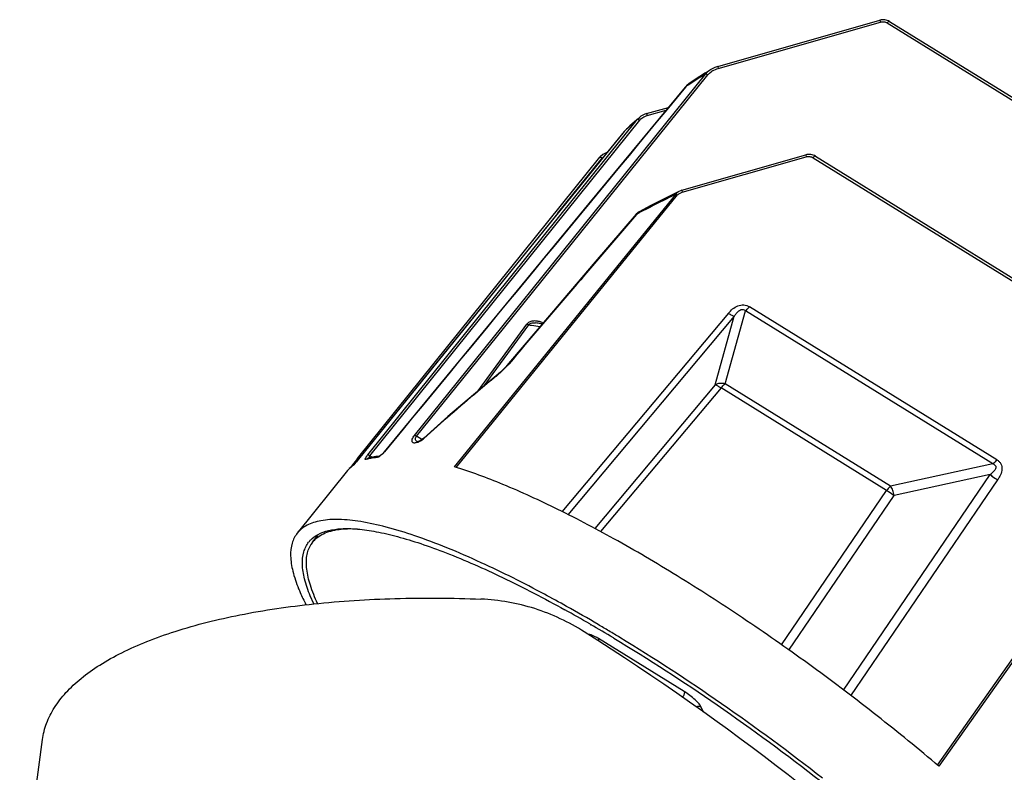
# Model space of a CAD drawing. Units: millimetres. Extents: x -2874 to -2461, y 184 to 759.
# Drawn here: x -2819 to -2762, y 312 to 356 of the extents above; entities that cross this region are included whole.
import ezdxf

# ---------------------------------------------------------------- set-up
doc = ezdxf.new("R2010")
doc.units = ezdxf.units.MM
doc.header["$LTSCALE"] = 16.335
doc.layers.get('0').update_dxf_attribs({"linetype": 'CONTINUOUS'})

msp = doc.modelspace()

# ---------------------------------------------------------------- linework, layer by layer
at = {"color": 7, "linetype": 'Continuous'}
for p, q in [((-2778.403, 353.183), (-2768.883, 355.908)), ((-2778.377, 353.065), (-2768.856, 355.79)), ((-2768.883, 355.908), (-2768.856, 355.79)), ((-2768.454, 355.741), (-2740.843, 338.667)), ((-2768.313, 355.835), (-2740.702, 338.762)), ((-2778.403, 353.183), (-2778.377, 353.065)), ((-2791.075, 337.892), (-2779.102, 352.756)), ((-2790.981, 337.816), (-2778.99, 352.703)), ((-2779.118, 352.815), (-2778.853, 352.984)), ((-2778.99, 352.703), (-2778.894, 352.8)), ((-2778.894, 352.8), (-2778.789, 352.879)), ((-2780.07, 352.186), (-2780.07, 352.186)), ((-2780.291, 351.979), (-2780.306, 351.976)), ((-2782.574, 350.419), (-2781.289, 350.787)), ((-2782.574, 350.419), (-2782.547, 350.302)), ((-2782.547, 350.302), (-2781.425, 350.623)), ((-2798.94, 330.391), (-2783.105, 350.085)), ((-2798.814, 330.339), (-2782.979, 350.033)), ((-2783.105, 350.085), (-2783.002, 350.193)), ((-2783.002, 350.193), (-2783.001, 350.194)), ((-2782.979, 350.033), (-2782.911, 350.105)), ((-2782.911, 350.105), (-2782.794, 350.193)), ((-2783.895, 349.372), (-2785.201, 347.761)), ((-2783.895, 349.372), (-2785.201, 347.761)), ((-2783.82, 349.454), (-2783.898, 349.369)), ((-2783.895, 349.372), (-2783.898, 349.369)), ((-2783.82, 349.454), (-2783.895, 349.372)), ((-2783.82, 349.454), (-2783.82, 349.454)), ((-2780.507, 345.917), (-2773.234, 347.999)), ((-2773.234, 347.999), (-2773.208, 347.881)), ((-2799.541, 330.183), (-2785.316, 347.855)), ((-2785.201, 347.761), (-2799.479, 330.136)), ((-2787.798, 344.56), (-2785.183, 347.808)), ((-2785.183, 347.808), (-2785.092, 347.899)), ((-2780.48, 345.799), (-2773.208, 347.881)), ((-2772.806, 347.831), (-2751.559, 334.693)), ((-2772.664, 347.926), (-2751.417, 334.787)), ((-2793.852, 329.693), (-2780.848, 345.696)), ((-2793.752, 329.657), (-2780.759, 345.648)), ((-2780.848, 345.696), (-2780.759, 345.648)), ((-2780.612, 345.75), (-2780.529, 345.783)), ((-2780.507, 345.917), (-2780.48, 345.799)), ((-2783.015, 344.654), (-2783.19, 344.52)), ((-2783.158, 344.518), (-2783.19, 344.52)), ((-2783.158, 344.518), (-2783.171, 344.503)), ((-2783.116, 344.577), (-2783.158, 344.518)), ((-2777.777, 338.703), (-2787.556, 327.054)), ((-2777.97, 334.558), (-2776.776, 338.843)), ((-2762.247, 329.859), (-2776.776, 338.843)), ((-2762.017, 330.102), (-2776.545, 339.086)), ((-2789.092, 338.135), (-2789.092, 338.135)), ((-2788.708, 338.07), (-2788.661, 338.124)), ((-2777.428, 338.521), (-2787.205, 326.876)), ((-2778.549, 334.497), (-2777.428, 338.521)), ((-2796.197, 331.533), (-2791.075, 337.892)), ((-2796.085, 331.48), (-2790.981, 337.816)), ((-2792.47, 334.148), (-2789.598, 338.068)), ((-2791.582, 335.158), (-2789.484, 338.021)), ((-2790.652, 335.742), (-2790.682, 335.743)), ((-2792.089, 334.467), (-2791.582, 335.158)), ((-2791.409, 335.005), (-2791.411, 335.033)), ((-2778.549, 334.497), (-2785.622, 326.072)), ((-2778.2, 334.315), (-2785.277, 325.885)), ((-2768.486, 328.308), (-2778.2, 334.315)), ((-2768.255, 328.551), (-2777.97, 334.558)), ((-2751.296, 332.373), (-2765.52, 312.185)), ((-2751.191, 332.302), (-2765.415, 312.109)), ((-2795.766, 331.283), (-2796.085, 331.48)), ((-2795.66, 331.344), (-2795.661, 331.364)), ((-2795.651, 331.352), (-2795.66, 331.344)), ((-2796.041, 331.149), (-2796.041, 331.15)), ((-2799.541, 330.183), (-2799.985, 329.632)), ((-2799.479, 330.136), (-2799.482, 330.134)), ((-2799.035, 330.262), (-2798.979, 330.341)), ((-2798.962, 330.184), (-2798.962, 330.184)), ((-2798.814, 330.339), (-2798.671, 330.25)), ((-2798.36, 330.246), (-2798.397, 330.238)), ((-2798.265, 330.31), (-2798.265, 330.31)), ((-2798.067, 330.455), (-2798.19, 330.347)), ((-2797.967, 330.564), (-2797.979, 330.561)), ((-2800.127, 329.466), (-2803.08, 325.797)), ((-2799.985, 329.632), (-2800.027, 329.581)), ((-2799.962, 329.66), (-2799.94, 329.665)), ((-2799.825, 329.757), (-2799.789, 329.791)), ((-2799.81, 329.769), (-2799.825, 329.757)), ((-2799.789, 329.791), (-2799.789, 329.791)), ((-2762.247, 329.859), (-2768.255, 328.551)), ((-2771.017, 316.576), (-2762.405, 329.232)), ((-2770.592, 316.25), (-2761.966, 328.926)), ((-2762.405, 329.232), (-2768.047, 328.003)), ((-2774.66, 319.235), (-2768.486, 328.308)), ((-2774.225, 318.924), (-2768.047, 328.003)), ((-2802.186, 325.262), (-2801.883, 325.652)), ((-2802.119, 321.65), (-2802.323, 322.114)), ((-2785.909, 320.467), (-2785.866, 320.442)), ((-2785.895, 320.443), (-2785.852, 320.417)), ((-2784.523, 319.651), (-2784.506, 319.64)), ((-2784.51, 319.623), (-2784.493, 319.613)), ((-2780.367, 316.493), (-2785.399, 319.605)), ((-2779.244, 315.295), (-2779.367, 315.577)), ((-2819.376, 303.69), (-2818.039, 313.679))]:
    msp.add_line(p, q, dxfattribs=at)
for points in [[(-2768.313, 355.835), (-2768.374, 355.869), (-2768.588, 355.931), (-2768.817, 355.924), (-2768.883, 355.908)], [(-2778.403, 353.183), (-2778.577, 353.124), (-2778.853, 352.984)], [(-2779.118, 352.815), (-2779.718, 352.422), (-2780.07, 352.186)], [(-2780.07, 352.186), (-2780.244, 352.044), (-2780.306, 351.976)], [(-2780.306, 351.976), (-2785.961, 345.136), (-2791.914, 337.922), (-2797.979, 330.561)], [(-2782.574, 350.419), (-2782.69, 350.38), (-2782.911, 350.263), (-2783.001, 350.194)], [(-2783.002, 350.193), (-2783.173, 350.044), (-2783.556, 349.7), (-2783.82, 349.454)], [(-2783.898, 349.369), (-2788.94, 343.151), (-2794.196, 336.664), (-2799.482, 330.134)], [(-2784.901, 348.132), (-2784.951, 348.116), (-2785.143, 348.015), (-2785.298, 347.877), (-2785.316, 347.856)], [(-2772.664, 347.926), (-2772.726, 347.959), (-2772.94, 348.022), (-2773.169, 348.014), (-2773.234, 347.999)], [(-2780.691, 345.846), (-2781.397, 345.493), (-2782.324, 345.017), (-2783.016, 344.654)], [(-2780.507, 345.917), (-2780.582, 345.892), (-2780.691, 345.846)], [(-2783.19, 344.52), (-2785.594, 341.71), (-2788.154, 338.71), (-2790.682, 335.743)], [(-2790.682, 335.743), (-2790.845, 335.561), (-2791.162, 335.249), (-2791.411, 335.033)], [(-2791.411, 335.033), (-2792.745, 333.918), (-2794.236, 332.632), (-2795.661, 331.364)], [(-2795.661, 331.364), (-2795.723, 331.312), (-2795.819, 331.246), (-2795.917, 331.195), (-2796, 331.166), (-2796.022, 331.161)], [(-2796.022, 331.161), (-2796.053, 331.157), (-2796.052, 331.155), (-2796.041, 331.15)], [(-2799.481, 330.134), (-2799.546, 330.056), (-2799.607, 329.985), (-2799.661, 329.924), (-2799.707, 329.874), (-2799.744, 329.835), (-2799.771, 329.808), (-2799.787, 329.793), (-2799.789, 329.792)], [(-2797.979, 330.561), (-2798.061, 330.471), (-2798.142, 330.397), (-2798.212, 330.344), (-2798.26, 330.315), (-2798.269, 330.311)]]:
    msp.add_lwpolyline(points, dxfattribs=at)
for centre, radius, start, end in [((-2752.177, 310.206), 50.353, 122.32442, 123.60283), ((-2778.091, 351.822), 1.268, 118.74105, 123.44616), ((-2754.393, 313.566), 46.328, 123.62044, 123.98769), ((5044.422, -6124.577), 10157.357, 140.3852633, 140.541895), ((-2769.025, 333.64), 21.647, 133.09762, 133.38684), ((-2780.213, 344.865), 0.971, 105.96624, 109.0133), ((406.534, -2386.922), 4199.393, 139.425717, 139.582908), ((-2744.193, 270.844), 83.343, 117.744, 117.87404), ((-2790.671, 326.752), 11.492, 80.60856, 82.10458), ((-2789.182, 337.28), 0.992, 58.26211, 71.10083), ((-2790.829, 325.771), 12.486, 80.17972, 80.62802), ((-2794.523, 339.038), 5.084, 319.37005, 319.58087), ((-2795.753, 340.302), 6.85, 309.36122, 309.49566), ((-2796.491, 332.265), 1.24, 301.88461, 307.03779), ((-2796.499, 332.277), 1.255, 307.01602, 311.99838), ((-2803.621, 333.489), 5.329, 319.08403, 321.00443), ((-2798.199, 327.036), 3.2, 103.64739, 105.63719), ((-2797.321, 329.088), 2.078, 141.17147, 142.92254), ((-2798.011, 326.775), 3.539, 101.94137, 105.58659), ((-2798.141, 326.8), 3.443, 101.93202, 103.64993), ((-2799.105, 331.509), 1.479, 314.58484, 316.6447), ((-2799.04, 331.449), 1.391, 316.60765, 320.49825), ((-2800.275, 317.439), 8.627, 85.10296, 85.61103), ((-2801.163, 324.292), 1.584, 136.40094, 142.20113), ((-2800.941, 324.297), 1.575, 146.89458, 149.25446), ((-2800.951, 324.304), 1.563, 142.19052, 146.89336), ((-2829.605, 244.914), 87.279, 59.95672, 61.06612), ((-2833.935, 237.396), 95.955, 59.0062, 59.93703), ((-2838.507, 230.386), 104.531, 58.66718, 59.0744)]:
    msp.add_arc(centre, radius, start, end, dxfattribs=at)
msp.add_ellipse((-2787.195, 311.675), major_axis=(28.392, -18.978), ratio=0.219734, start_param=0.816103, end_param=1.68311, dxfattribs=at)
for points, knots in [([(-2768.856, 355.79), (-2768.788, 355.81), (-2768.647, 355.822), (-2768.512, 355.776), (-2768.454, 355.741)], [0, 0, 0, 0, 0.508709, 1, 1, 1, 1]), ([(-2768.313, 355.835), (-2768.33, 355.846), (-2768.375, 355.824), (-2768.416, 355.787), (-2768.442, 355.757), (-2768.454, 355.741)], [0, 0, 0, 0, 0.349694, 0.646043, 1, 1, 1, 1]), ([(-2779.102, 352.756), (-2779.086, 352.778), (-2779.015, 352.866), (-2778.925, 352.938), (-2778.853, 352.984)], [0, 0, 0, 0, 0.246563, 1, 1, 1, 1]), ([(-2779.102, 352.756), (-2779.085, 352.754), (-2779.046, 352.737), (-2779.01, 352.716), (-2778.99, 352.703)], [0, 0, 0, 0, 0.402721, 1, 1, 1, 1]), ([(-2780.07, 352.186), (-2780.091, 352.171), (-2780.173, 352.112), (-2780.246, 352.04), (-2780.291, 351.979)], [0, 0, 0, 0, 0.253272, 1, 1, 1, 1]), ([(-2783.105, 350.085), (-2783.166, 350.032), (-2783.406, 349.823), (-2783.642, 349.609), (-2783.815, 349.447)], [0, 0, 0, 0, 0.253631, 1, 1, 1, 1]), ([(-2783.105, 350.085), (-2783.099, 350.087), (-2783.081, 350.085), (-2783.038, 350.07), (-2783.003, 350.049), (-2782.979, 350.033)], [0, 0, 0, 0, 0.141509, 0.36051, 1, 1, 1, 1]), ([(-2772.664, 347.925), (-2772.682, 347.936), (-2772.727, 347.915), (-2772.768, 347.877), (-2772.793, 347.848), (-2772.806, 347.831)], [0, 0, 0, 0, 0.349694, 0.646043, 1, 1, 1, 1]), ([(-2785.316, 347.856), (-2785.312, 347.86), (-2785.294, 347.863), (-2785.248, 347.848), (-2785.21, 347.826), (-2785.183, 347.808)], [0, 0, 0, 0, 0.118494, 0.32542, 1, 1, 1, 1]), ([(-2773.208, 347.881), (-2773.14, 347.9), (-2772.999, 347.912), (-2772.863, 347.866), (-2772.806, 347.831)], [0, 0, 0, 0, 0.508709, 1, 1, 1, 1]), ([(-2780.848, 345.696), (-2781.029, 345.607), (-2781.747, 345.251), (-2782.46, 344.885), (-2782.991, 344.606)], [0, 0, 0, 0, 0.252038, 1, 1, 1, 1]), ([(-2780.848, 345.696), (-2780.825, 345.745), (-2780.771, 345.801), (-2780.708, 345.838), (-2780.691, 345.846)], [0, 0, 0, 0, 0.741885, 1, 1, 1, 1]), ([(-2780.759, 345.648), (-2780.74, 345.671), (-2780.692, 345.709), (-2780.64, 345.737), (-2780.612, 345.75)], [0, 0, 0, 0, 0.496536, 1, 1, 1, 1]), ([(-2777.777, 338.703), (-2777.701, 338.793), (-2777.535, 338.963), (-2777.231, 339.157), (-2776.873, 339.227), (-2776.643, 339.146), (-2776.545, 339.086)], [0, 0, 0, 0, 0.250479, 0.504213, 0.756669, 1, 1, 1, 1]), ([(-2777.777, 338.703), (-2777.714, 338.659), (-2777.602, 338.589), (-2777.481, 338.533), (-2777.428, 338.521)], [0, 0, 0, 0, 0.586797, 1, 1, 1, 1]), ([(-2777.428, 338.521), (-2777.393, 338.578), (-2777.314, 338.692), (-2777.195, 338.82), (-2777.074, 338.901), (-2776.965, 338.935), (-2776.854, 338.912), (-2776.799, 338.867), (-2776.776, 338.843)], [0, 0, 0, 0, 0.239338, 0.487571, 0.618217, 0.753276, 0.882353, 1, 1, 1, 1]), ([(-2776.776, 338.843), (-2776.757, 338.859), (-2776.672, 338.931), (-2776.598, 339.017), (-2776.545, 339.086)], [0, 0, 0, 0, 0.222003, 1, 1, 1, 1]), ([(-2789.598, 338.068), (-2789.559, 338.121), (-2789.451, 338.21), (-2789.256, 338.269), (-2789.054, 338.27), (-2788.923, 338.24), (-2788.861, 338.218)], [0, 0, 0, 0, 0.249225, 0.502602, 0.753606, 1, 1, 1, 1]), ([(-2789.484, 338.021), (-2789.442, 338.079), (-2789.302, 338.147), (-2789.161, 338.145), (-2789.092, 338.135)], [0, 0, 0, 0, 0.510307, 1, 1, 1, 1]), ([(-2789.484, 338.021), (-2789.501, 338.022), (-2789.541, 338.036), (-2789.577, 338.055), (-2789.598, 338.068)], [0, 0, 0, 0, 0.411555, 1, 1, 1, 1]), ([(-2789.484, 338.021), (-2789.432, 338.014), (-2789.214, 337.984), (-2788.998, 337.948), (-2788.835, 337.918)], [0, 0, 0, 0, 0.242062, 1, 1, 1, 1]), ([(-2790.664, 335.728), (-2790.72, 335.663), (-2790.948, 335.41), (-2791.199, 335.178), (-2791.397, 335.016)], [0, 0, 0, 0, 0.248982, 1, 1, 1, 1]), ([(-2791.409, 335.005), (-2791.77, 334.71), (-2793.205, 333.517), (-2794.611, 332.289), (-2795.651, 331.352)], [0, 0, 0, 0, 0.249771, 1, 1, 1, 1]), ([(-2777.97, 334.558), (-2778.069, 334.583), (-2778.27, 334.601), (-2778.467, 334.544), (-2778.549, 334.497)], [0, 0, 0, 0, 0.520142, 1, 1, 1, 1]), ([(-2778.549, 334.497), (-2778.496, 334.485), (-2778.375, 334.429), (-2778.264, 334.359), (-2778.2, 334.315)], [0, 0, 0, 0, 0.413203, 1, 1, 1, 1]), ([(-2778.2, 334.315), (-2778.182, 334.34), (-2778.112, 334.427), (-2778.034, 334.508), (-2777.97, 334.558)], [0, 0, 0, 0, 0.274642, 1, 1, 1, 1]), ([(-2796.115, 331.093), (-2796.141, 331.088), (-2796.189, 331.082), (-2796.257, 331.088), (-2796.311, 331.114), (-2796.345, 331.165), (-2796.351, 331.235), (-2796.317, 331.368), (-2796.251, 331.466), (-2796.197, 331.533)], [0, 0, 0, 0, 0.119766, 0.218635, 0.30241, 0.383611, 0.4811, 0.612272, 1, 1, 1, 1]), ([(-2796.197, 331.533), (-2796.181, 331.531), (-2796.141, 331.515), (-2796.105, 331.494), (-2796.085, 331.48)], [0, 0, 0, 0, 0.401308, 1, 1, 1, 1]), ([(-2796.041, 331.15), (-2796.078, 331.172), (-2796.129, 331.221), (-2796.154, 331.313), (-2796.146, 331.365), (-2796.137, 331.391)], [0, 0, 0, 0, 0.458613, 0.703804, 1, 1, 1, 1]), ([(-2796.137, 331.391), (-2796.134, 331.399), (-2796.121, 331.43), (-2796.102, 331.46), (-2796.085, 331.48)], [0, 0, 0, 0, 0.22957, 1, 1, 1, 1]), ([(-2795.836, 331.212), (-2795.861, 331.196), (-2795.949, 331.146), (-2796.045, 331.107), (-2796.115, 331.093)], [0, 0, 0, 0, 0.290705, 1, 1, 1, 1]), ([(-2799.061, 330.118), (-2799.07, 330.115), (-2799.093, 330.112), (-2799.095, 330.143), (-2799.087, 330.166), (-2799.07, 330.207), (-2799.05, 330.239), (-2799.035, 330.262)], [0, 0, 0, 0, 0.143318, 0.277496, 0.395094, 0.554089, 1, 1, 1, 1]), ([(-2798.94, 330.391), (-2798.934, 330.393), (-2798.916, 330.391), (-2798.873, 330.376), (-2798.838, 330.355), (-2798.814, 330.339)], [0, 0, 0, 0, 0.14151, 0.360508, 1, 1, 1, 1]), ([(-2798.858, 330.209), (-2798.86, 330.218), (-2798.865, 330.265), (-2798.838, 330.31), (-2798.814, 330.339)], [0, 0, 0, 0, 0.187261, 1, 1, 1, 1]), ([(-2798.397, 330.238), (-2798.437, 330.234), (-2798.59, 330.217), (-2798.742, 330.192), (-2798.853, 330.169)], [0, 0, 0, 0, 0.259423, 1, 1, 1, 1]), ([(-2798.265, 330.31), (-2798.307, 330.306), (-2798.467, 330.288), (-2798.626, 330.262), (-2798.743, 330.237)], [0, 0, 0, 0, 0.258142, 1, 1, 1, 1]), ([(-2798.397, 330.238), (-2798.389, 330.248), (-2798.353, 330.284), (-2798.303, 330.306), (-2798.265, 330.31)], [0, 0, 0, 0, 0.25459, 1, 1, 1, 1]), ([(-2798.19, 330.347), (-2798.22, 330.324), (-2798.274, 330.286), (-2798.333, 330.255), (-2798.36, 330.246)], [0, 0, 0, 0, 0.574412, 1, 1, 1, 1]), ([(-2762.017, 330.102), (-2762.035, 330.078), (-2762.105, 329.99), (-2762.183, 329.909), (-2762.247, 329.859)], [0, 0, 0, 0, 0.274642, 1, 1, 1, 1]), ([(-2762.017, 330.102), (-2761.969, 330.073), (-2761.881, 330.005), (-2761.78, 329.872), (-2761.723, 329.716), (-2761.71, 329.494), (-2761.788, 329.217), (-2761.901, 329.021), (-2761.966, 328.926)], [0, 0, 0, 0, 0.125097, 0.247905, 0.369743, 0.492498, 0.742732, 1, 1, 1, 1]), ([(-2799.789, 329.791), (-2799.821, 329.768), (-2799.943, 329.67), (-2800.054, 329.557), (-2800.127, 329.466)], [0, 0, 0, 0, 0.253042, 1, 1, 1, 1]), ([(-2799.825, 329.757), (-2799.853, 329.736), (-2799.963, 329.648), (-2800.061, 329.548), (-2800.127, 329.466)], [0, 0, 0, 0, 0.254361, 1, 1, 1, 1]), ([(-2799.594, 329.999), (-2799.636, 329.95), (-2799.706, 329.872), (-2799.779, 329.796), (-2799.81, 329.769)], [0, 0, 0, 0, 0.612016, 1, 1, 1, 1]), ([(-2765.415, 312.109), (-2766.605, 313.119), (-2769.046, 315.11), (-2772.812, 317.961), (-2776.649, 320.655), (-2780.462, 323.124), (-2784.157, 325.309), (-2787.644, 327.158), (-2790.836, 328.626), (-2792.888, 329.394), (-2793.852, 329.693)], [0, 0, 0, 0, 0.139405, 0.281038, 0.421597, 0.557798, 0.686487, 0.804739, 0.909953, 1, 1, 1, 1]), ([(-2762.247, 329.859), (-2762.212, 329.847), (-2762.145, 329.817), (-2762.071, 329.731), (-2762.072, 329.622), (-2762.115, 329.53), (-2762.175, 329.446), (-2762.27, 329.344), (-2762.35, 329.275), (-2762.405, 329.232)], [0, 0, 0, 0, 0.134617, 0.261085, 0.38043, 0.500887, 0.623489, 0.747834, 1, 1, 1, 1]), ([(-2762.405, 329.232), (-2762.372, 329.203), (-2762.234, 329.09), (-2762.084, 328.991), (-2761.966, 328.926)], [0, 0, 0, 0, 0.24295, 1, 1, 1, 1]), ([(-2768.255, 328.551), (-2768.275, 328.536), (-2768.36, 328.463), (-2768.433, 328.378), (-2768.486, 328.308)], [0, 0, 0, 0, 0.222003, 1, 1, 1, 1]), ([(-2768.486, 328.308), (-2768.447, 328.287), (-2768.293, 328.197), (-2768.148, 328.091), (-2768.047, 328.003)], [0, 0, 0, 0, 0.248197, 1, 1, 1, 1]), ([(-2768.047, 328.003), (-2768.062, 328.105), (-2768.111, 328.297), (-2768.2, 328.476), (-2768.255, 328.551)], [0, 0, 0, 0, 0.527917, 1, 1, 1, 1]), ([(-2792.283, 324.061), (-2792.953, 324.369), (-2794.239, 324.928), (-2796.102, 325.632), (-2797.786, 326.151), (-2799.277, 326.483), (-2800.561, 326.624), (-2801.498, 326.58), (-2802.121, 326.429), (-2802.505, 326.272), (-2802.829, 326.065), (-2803.005, 325.89), (-2803.08, 325.797)], [0, 0, 0, 0, 0.193358, 0.367812, 0.522125, 0.655519, 0.767882, 0.860175, 0.89968, 0.935504, 0.968554, 1, 1, 1, 1]), ([(-2802.311, 325.385), (-2802.18, 325.522), (-2801.847, 325.764), (-2801.221, 325.982), (-2800.46, 326.077), (-2799.911, 326.063), (-2799.615, 326.041)], [0, 0, 0, 0, 0.198978, 0.42434, 0.688941, 1, 1, 1, 1]), ([(-2802.186, 325.262), (-2802.106, 325.366), (-2801.911, 325.559), (-2801.546, 325.78), (-2801.107, 325.937), (-2800.787, 325.997), (-2800.616, 326.018)], [0, 0, 0, 0, 0.220474, 0.454228, 0.711573, 1, 1, 1, 1]), ([(-2800.616, 326.018), (-2800.577, 326.023), (-2800.414, 326.042), (-2800.25, 326.051), (-2800.126, 326.055)], [0, 0, 0, 0, 0.240686, 1, 1, 1, 1]), ([(-2799.539, 326.034), (-2799.172, 326.003), (-2798.387, 325.887), (-2797.152, 325.596), (-2795.785, 325.177), (-2793.71, 324.418), (-2790.868, 323.156), (-2788.582, 321.963), (-2787.38, 321.299)], [0, 0, 0, 0, 0.084253, 0.180935, 0.289924, 0.410837, 0.685922, 1, 1, 1, 1]), ([(-2803.08, 325.797), (-2803.149, 325.711), (-2803.271, 325.523), (-2803.444, 325.08), (-2803.507, 324.407), (-2803.358, 323.5), (-2803.14, 322.87), (-2803.003, 322.534)], [0, 0, 0, 0, 0.096396, 0.195823, 0.415923, 0.680647, 1, 1, 1, 1]), ([(-2802.323, 322.114), (-2802.455, 322.437), (-2802.665, 323.044), (-2802.812, 323.918), (-2802.756, 324.567), (-2802.594, 324.996), (-2802.48, 325.18), (-2802.415, 325.263)], [0, 0, 0, 0, 0.318816, 0.583698, 0.804233, 0.903747, 1, 1, 1, 1]), ([(-2801.889, 321.664), (-2802.052, 322.013), (-2802.32, 322.667), (-2802.521, 323.492), (-2802.559, 324.076), (-2802.53, 324.457), (-2802.446, 324.801), (-2802.351, 325.008), (-2802.295, 325.102)], [0, 0, 0, 0, 0.322188, 0.58984, 0.705466, 0.810793, 0.90802, 1, 1, 1, 1]), ([(-2787.274, 321.498), (-2787.707, 321.74), (-2789.352, 322.641), (-2791.028, 323.486), (-2792.283, 324.061)], [0, 0, 0, 0, 0.264165, 1, 1, 1, 1]), ([(-2803.003, 322.534), (-2802.972, 322.459), (-2802.84, 322.146), (-2802.692, 321.84), (-2802.574, 321.609)], [0, 0, 0, 0, 0.237861, 1, 1, 1, 1]), ([(-2818.039, 313.679), (-2817.995, 314.004), (-2817.828, 314.66), (-2817.353, 315.595), (-2816.659, 316.482), (-2815.757, 317.317), (-2814.653, 318.097), (-2813.355, 318.818), (-2811.872, 319.474), (-2809.578, 320.288), (-2806.312, 321.093), (-2801.992, 321.719), (-2797.259, 322.016), (-2793.983, 321.99), (-2792.302, 321.922)], [0, 0, 0, 0, 0.034296, 0.070193, 0.108941, 0.151465, 0.198375, 0.250015, 0.306522, 0.367878, 0.504413, 0.657524, 0.824006, 1, 1, 1, 1]), ([(-2786.233, 320.002), (-2787.137, 320.575), (-2789.097, 321.499), (-2791.233, 321.879), (-2792.302, 321.922)], [0, 0, 0, 0, 0.500313, 1, 1, 1, 1]), ([(-2784.786, 320.057), (-2784.995, 320.182), (-2785.819, 320.672), (-2786.65, 321.15), (-2787.274, 321.498)], [0, 0, 0, 0, 0.254619, 1, 1, 1, 1]), ([(-2785.399, 319.605), (-2785.462, 319.644), (-2785.58, 319.712), (-2785.749, 319.794), (-2785.889, 319.844), (-2785.974, 319.859), (-2786.009, 319.857)], [0, 0, 0, 0, 0.331288, 0.616244, 0.841493, 1, 1, 1, 1]), ([(-2784.506, 319.64), (-2782.438, 318.398), (-2778.309, 315.714), (-2774.344, 312.795), (-2772.369, 311.25)], [0, 0, 0, 0, 0.490299, 1, 1, 1, 1]), ([(-2772.251, 311.407), (-2774.187, 312.921), (-2778.078, 315.79), (-2782.122, 318.438), (-2784.15, 319.673)], [0, 0, 0, 0, 0.508673, 1, 1, 1, 1]), ([(-2785.399, 319.605), (-2785.392, 319.587), (-2785.39, 319.538), (-2785.4, 319.493), (-2785.408, 319.467)], [0, 0, 0, 0, 0.415, 1, 1, 1, 1]), ([(-2780.367, 316.493), (-2780.359, 316.475), (-2780.358, 316.424), (-2780.385, 316.305), (-2780.432, 316.213), (-2780.471, 316.15)], [0, 0, 0, 0, 0.164281, 0.397137, 1, 1, 1, 1]), ([(-2779.367, 315.577), (-2779.381, 315.609), (-2779.421, 315.676), (-2779.538, 315.827), (-2779.743, 316.032), (-2780.035, 316.272), (-2780.254, 316.423), (-2780.367, 316.493)], [0, 0, 0, 0, 0.075118, 0.171791, 0.418321, 0.707867, 1, 1, 1, 1]), ([(-2779.367, 315.577), (-2779.412, 315.604), (-2779.518, 315.637), (-2779.627, 315.621), (-2779.678, 315.602)], [0, 0, 0, 0, 0.490359, 1, 1, 1, 1])]:
    msp.add_open_spline(points, degree=3, knots=knots, dxfattribs=at)
for points in [[(-2778.7, 352.933), (-2778.598, 352.989), (-2778.489, 353.033), (-2778.377, 353.065)], [(-2782.794, 350.193), (-2782.718, 350.24), (-2782.634, 350.277), (-2782.547, 350.302)], [(-2783.016, 344.654), (-2783.053, 344.634), (-2783.088, 344.608), (-2783.116, 344.577)], [(-2799.061, 330.118), (-2799.036, 330.149), (-2799, 330.173), (-2798.962, 330.184)]]:
    msp.add_open_spline(points, degree=3, dxfattribs=at)

doc.saveas('drawing.dxf')
